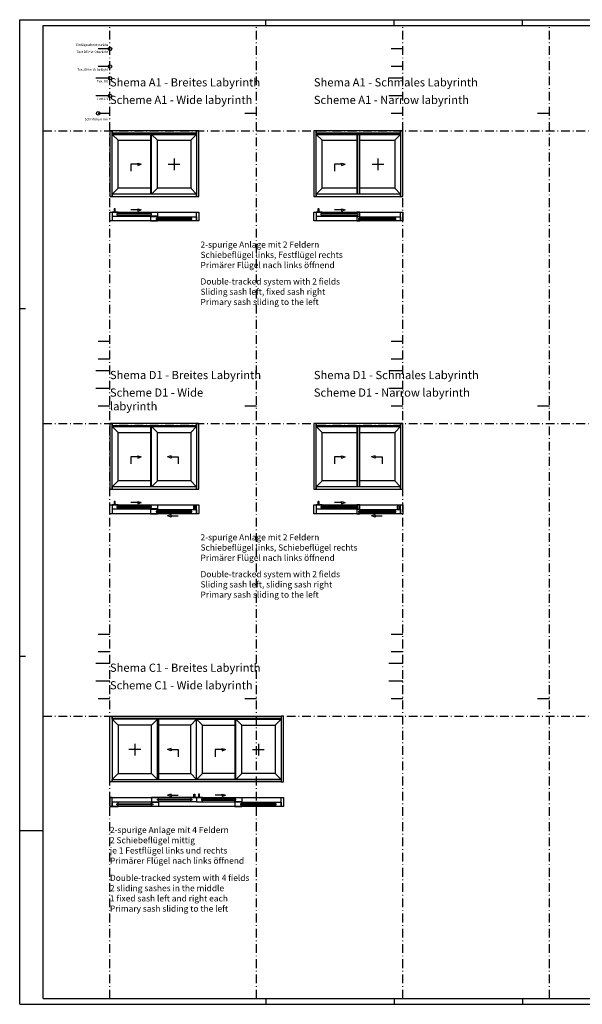
# Model space of a CAD drawing. Units: millimetres. Extents: x 0 to 6795, y -1106 to 841.
# Drawn here: x 0 to 480, y 0 to 841 of the extents above; entities that cross this region are included whole.
import ezdxf

# ---------------------------------------------------------------- set-up
doc = ezdxf.new("R2010")
doc.units = ezdxf.units.MM
doc.header["$LTSCALE"] = 5
doc.linetypes.add('STRICHPUNKT2', pattern=[1.3, 0.75, -0.25, 0.05, -0.25])
doc.layers.add('HILFSSRASTER', color=6, linetype='Continuous', plot=False)
for name, color, linetype in [('HS-0', 7, 'Continuous'), ('KONTUR', 7, 'Continuous'), ('TEXT-DE', 7, 'Continuous'), ('TEXT-EN', 251, 'Continuous')]:
    doc.layers.add(name, color=color, linetype=linetype)
doc.layers.add('RAHMEN', color=7, linetype='Continuous', lineweight=0)
doc.styles.add('ARIAL 2.0', font='arial.ttf', dxfattribs={"height": 2})
doc.styles.add('ARIAL 3.5', font='arial.ttf', dxfattribs={"height": 3.5})
doc.styles.add('ARIAL 7.0', font='arial.ttf', dxfattribs={"height": 7})
doc.styles.add('ARIALBD 2.0', font='arialbd.ttf', dxfattribs={"height": 2})

# ---------------------------------------------------------------- blocks, each defined once
blk = doc.blocks.new('A0Q')
at = {"layer": 'RAHMEN', "color": 150, "linetype": 'Continuous', "lineweight": -3}
for p, q in [((0, 0), (0, 841)), ((0, 841), (1189, 841)), ((210, 836), (210, 841)), ((319.5, 836), (319.5, 841)), ((429, 836), (429, 841)), ((5, 594), (0, 594)), ((5, 297), (0, 297)), ((0, 148.5), (20, 148.5)), ((0, 0), (1189, 0)), ((210, 5), (210, 0)), ((319.5, 5), (319.5, 0)), ((429, 5), (429, 0))]:
    blk.add_line(p, q, dxfattribs=at)
at = {"layer": 'RAHMEN', "linetype": 'Continuous', "lineweight": -3}
for p, q in [((20, 5), (20, 836)), ((20, 836), (1184, 836)), ((20, 5), (1184, 5))]:
    blk.add_line(p, q, dxfattribs=at)
blk = doc.blocks.new('Ansichtsraster')
at = {"layer": 'HILFSSRASTER', "lineweight": -3}
h = blk.add_hatch(color=253, dxfattribs=at)
h.dxf.hatch_style = 1
h.paths.add_polyline_path([(899.82, 20.83), (903.18, 10.88), (906.53, 20.83)])
edge = h.paths.add_edge_path()
edge.add_arc((903.17, 7.76), 2.12, 0, 360)
at = {"layer": 'HILFSSRASTER', "color": 234, "linetype": 'STRICHPUNKT2', "lineweight": -3, "ltscale": 2}
for p, q in [((57, 0), (57, 831)), ((307, 0), (307, 831)), ((557, 0), (557, 831)), ((832, 0), (832, 831)), ((1107, 25), (1107, 831)), ((0, 741), (1164, 741)), ((0, 491), (1164, 491)), ((0, 241), (1164, 241))]:
    blk.add_line(p, q, dxfattribs=at)
at = {"layer": 'HILFSSRASTER', "color": 150, "linetype": 'STRICHPUNKT2', "lineweight": -3, "ltscale": 2}
for p, q in [((182, 0), (182, 831)), ((432, 0), (432, 831)), ((694.5, 0), (694.5, 831)), ((969.5, 0), (969.5, 831))]:
    blk.add_line(p, q, dxfattribs=at)
at = {"layer": 'HILFSSRASTER', "color": 7, "lineweight": -3}
for p, q in [((57, 811), (47, 811)), ((307, 811), (297, 811)), ((557, 811), (547, 811)), ((832, 811), (822, 811)), ((57, 786), (45, 786)), ((307, 786), (295, 786)), ((557, 786), (545, 786)), ((832, 786), (820, 786)), ((57, 561), (47, 561)), ((307, 561), (297, 561)), ((557, 561), (547, 561)), ((832, 561), (822, 561)), ((57, 536), (45, 536)), ((307, 536), (295, 536)), ((557, 536), (545, 536)), ((832, 536), (820, 536)), ((832, 471), (832, 481)), ((832, 471), (822, 471)), ((57, 311), (47, 311)), ((307, 311), (297, 311)), ((557, 311), (547, 311)), ((832, 311), (822, 311)), ((57, 286), (45, 286)), ((307, 286), (295, 286)), ((557, 286), (545, 286)), ((832, 286), (820, 286))]:
    blk.add_line(p, q, dxfattribs=at)
at = {"layer": 'HILFSSRASTER', "color": 251, "lineweight": -3}
for p, q in [((57, 796), (47, 796)), ((307, 796), (297, 796)), ((557, 796), (547, 796)), ((832, 796), (822, 796)), ((57, 771), (45, 771)), ((307, 771), (295, 771)), ((557, 771), (545, 771)), ((832, 771), (820, 771)), ((57, 546), (47, 546)), ((307, 546), (297, 546)), ((557, 546), (547, 546)), ((832, 546), (822, 546)), ((57, 521), (45, 521)), ((307, 521), (295, 521)), ((557, 521), (545, 521)), ((832, 521), (820, 521)), ((969.5, 471), (969.5, 481)), ((969.5, 471), (959.5, 471)), ((57, 296), (47, 296)), ((307, 296), (297, 296)), ((557, 296), (547, 296)), ((832, 296), (822, 296)), ((57, 271), (45, 271)), ((307, 271), (295, 271)), ((557, 271), (545, 271)), ((832, 271), (820, 271))]:
    blk.add_line(p, q, dxfattribs=at)
at = {"layer": 'HILFSSRASTER', "color": 171, "lineweight": -3, "true_color": 0x7575ff}
for p, q in [((832, 786), (822, 786)), ((832, 766), (822, 766))]:
    blk.add_line(p, q, dxfattribs=at)
at = {"layer": 'HILFSSRASTER', "color": 1, "lineweight": -3}
for p, q in [((57, 756), (47, 756)), ((182, 756), (172, 756)), ((307, 756), (297, 756)), ((432, 756), (422, 756)), ((557, 756), (547, 756)), ((694.5, 756), (684.5, 756)), ((832, 756), (822, 756)), ((969.5, 756), (959.5, 756)), ((57, 506), (47, 506)), ((182, 506), (172, 506)), ((307, 506), (297, 506)), ((432, 506), (422, 506)), ((557, 506), (547, 506)), ((694.5, 506), (684.5, 506)), ((832, 506), (822, 506)), ((969.5, 506), (959.5, 506)), ((57, 256), (47, 256)), ((182, 256), (172, 256)), ((307, 256), (297, 256)), ((432, 256), (422, 256)), ((557, 256), (547, 256)), ((694.5, 256), (684.5, 256)), ((832, 256), (822, 256)), ((969.5, 256), (959.5, 256))]:
    blk.add_line(p, q, dxfattribs=at)
at = {"layer": 'HILFSSRASTER', "color": 7, "linetype": 'Continuous', "lineweight": -3}
for p, q in [((832, 741), (832, 751)), ((832, 741), (822, 741)), ((1082, 491), (1082, 481)), ((1082, 491), (1092, 491))]:
    blk.add_line(p, q, dxfattribs=at)
at = {"layer": 'HILFSSRASTER', "color": 251, "linetype": 'STRICHPUNKT2', "lineweight": -3, "ltscale": 2}
blk.add_line((832, 741), (1082, 491), dxfattribs=at)
at = {"layer": 'HILFSSRASTER', "color": 253, "linetype": 'Continuous', "lineweight": -3}
for p, q in [((899.82, 20.83), (906.53, 20.83)), ((899.82, 20.83), (903.18, 10.88)), ((906.53, 20.83), (903.18, 10.88))]:
    blk.add_line(p, q, dxfattribs=at)
at = {"layer": 'HILFSSRASTER', "color": 6, "lineweight": -3}
for centre in [(57, 811), (57, 796), (57, 786), (57, 771), (47, 756)]:
    blk.add_circle(centre, 1.5, dxfattribs=at)
at = {"layer": 'HILFSSRASTER', "color": 253, "linetype": 'Continuous', "lineweight": -3}
blk.add_circle((903.17, 7.76), 2.12, dxfattribs=at)
at = {"layer": 'HILFSSRASTER', "color": 6, "lineweight": -3, "insert": (55.5, 815.5), "char_height": 2, "width": 47.279, "attachment_point": 3, "style": 'ARIALBD 2.0'}
blk.add_mtext('{\\Farial unicode ms|c0;Einfügeschnittpunkte}', dxfattribs=at)
at = {"layer": 'HILFSSRASTER', "color": 7, "linetype": 'Continuous', "lineweight": -3, "char_height": 2, "width": 47.279, "attachment_point": 3, "style": 'ARIALBD 2.0'}
for s, insert in [('{\\Farial unicode ms|c0;Text DE mit Oberlicht}', (55.5, 809.5)), ('{\\Farial unicode ms|c0;Text DE}', (55.5, 784.5))]:
    blk.add_mtext(s, dxfattribs=dict(at, insert=insert))
at = {"layer": 'HILFSSRASTER', "color": 251, "linetype": 'Continuous', "lineweight": -3, "char_height": 2, "width": 51.8195, "attachment_point": 3, "style": 'ARIALBD 2.0'}
for s, insert in [('{\\Farial unicode ms|c0;Text EN with fanlight}', (55.5, 794.5)), ('{\\Farial unicode ms|c0;Text EN}', (55.5, 769.5))]:
    blk.add_mtext(s, dxfattribs=dict(at, insert=insert))
at = {"layer": 'HILFSSRASTER', "color": 171, "linetype": 'Continuous', "lineweight": -3, "true_color": 0x7575ff, "char_height": 2, "attachment_point": 9, "style": 'ARIALBD 2.0'}
for s, insert in [('Überschrift 1', (830.9, 787.04)), ('Überschrift 2', (830.9, 767.04))]:
    blk.add_mtext_dynamic_manual_height_columns(s, width=21.4838, gutter_width=9, heights=[0], dxfattribs=dict(at, insert=insert))
at = {"layer": 'HILFSSRASTER', "color": 6, "linetype": 'Continuous', "lineweight": -3, "insert": (55.5, 752), "char_height": 2, "width": 51.8195, "attachment_point": 3, "style": 'ARIALBD 2.0'}
blk.add_mtext('{\\Farial unicode ms|c0;Schnittnummer}', dxfattribs=at)
at = {"layer": 'HILFSSRASTER', "color": 7, "linetype": 'Continuous', "lineweight": -3, "char_height": 2, "style": 'ARIAL 2.0'}
for s, width, insert, attachment_point in [('Abbildung', 12.05, (830.9, 742.04), 9), ('Abbildung, ca. 250x250mm, Höhe vorrangig.\\PGeräteunabhängige Bitmap aus Katalog-PDF', 58.4898, (1083.66, 489.29), 1), ('Text Serieninformation DE', 44.5015, (830.9, 472.04), 9)]:
    blk.add_mtext_dynamic_manual_height_columns(s, width=width, gutter_width=9, heights=[0], dxfattribs=dict(at, insert=insert, attachment_point=attachment_point))
at = {"layer": 'HILFSSRASTER', "color": 251, "linetype": 'Continuous', "lineweight": -3, "insert": (968.4, 472.04), "char_height": 2, "attachment_point": 9, "style": 'ARIAL 2.0'}
blk.add_mtext_dynamic_manual_height_columns('Text Serieninformation EN', width=44.5015, gutter_width=9, heights=[0], dxfattribs=at)
at = {"layer": 'HILFSSRASTER', "color": 1, "linetype": 'Continuous', "lineweight": -3, "insert": (909.65, 20.68), "char_height": 3.5, "attachment_point": 1, "style": 'ARIAL 3.5'}
blk.add_mtext_dynamic_manual_height_columns('Raster vor der Weitergabe bitte löschen und die Zeichnung bereinigen !', width=64.876, gutter_width=17.5, heights=[0], dxfattribs=at)

msp = doc.modelspace()

# ---------------------------------------------------------------- linework, layer by layer
at = {"layer": 'HS-0', "lineweight": -3}
for p, q in [((111.5, 743), (111.5, 692)), ((111.5, 493.5), (111.5, 442)), ((118.5, 243.5), (118.5, 192)), ((183.5, 243.5), (183.5, 192))]:
    msp.add_line(p, q, dxfattribs=at)
msp.add_lwpolyline([(77, 176.57), (225, 176.57), (225, 169.07), (77, 169.07)], close=True, dxfattribs=at)
at = {"layer": 'KONTUR', "lineweight": -3}
for p, q in [((84, 738), (79, 743)), ((117.5, 738), (112.5, 743)), ((146, 738), (151, 743)), ((258, 738), (253, 743)), ((287.75, 743), (287.75, 692)), ((288.5, 692), (288.5, 743)), ((290.25, 692), (290.25, 743)), ((320, 738), (325, 743)), ((126.75, 717.5), (136.75, 717.5)), ((131.75, 722.5), (131.75, 712.5)), ((300.75, 717.5), (310.75, 717.5)), ((305.75, 722.5), (305.75, 712.5)), ((84, 697), (79, 692)), ((117.5, 697), (112.5, 692)), ((151, 692), (146, 697)), ((258, 697), (253, 692)), ((325, 692), (320, 697)), ((79, 676.57), (84.5, 676.57)), ((84, 673.07), (111.5, 673.07)), ((84.5, 676.57), (117.5, 676.57)), ((253, 676.57), (258.5, 676.57)), ((258, 673.07), (287.75, 673.07)), ((258.5, 676.57), (291.5, 676.57)), ((117.5, 672.57), (146, 672.57)), ((290.25, 672.57), (325, 672.57)), ((84, 488.5), (79, 493.5)), ((117.5, 488.5), (112.5, 493.5)), ((146, 488.5), (151, 493.5)), ((258, 488.5), (253, 493.5)), ((287.75, 493.5), (287.75, 442)), ((288.5, 442), (288.5, 493.5)), ((320, 488.5), (325, 493.5)), ((129.25, 468.5), (126.25, 467.5)), ((129.25, 466.5), (126.25, 467.5)), ((129.25, 467.5), (129.25, 468.5)), ((129.25, 467.5), (129.25, 466.5)), ((129.25, 467.5), (135.25, 467.5)), ((135.25, 467.5), (135.25, 461.5)), ((303.25, 468.5), (300.25, 467.5)), ((303.25, 466.5), (300.25, 467.5)), ((303.25, 467.5), (303.25, 468.5)), ((303.25, 467.5), (303.25, 466.5)), ((303.25, 467.5), (309.25, 467.5)), ((309.25, 467.5), (309.25, 461.5)), ((84, 447), (79, 442)), ((117.5, 447), (112.5, 442)), ((151, 442), (146, 447)), ((258, 447), (253, 442)), ((325, 442), (320, 447)), ((79, 426.57), (84.5, 426.57)), ((84, 423.07), (111.5, 423.07)), ((84.5, 426.57), (117.5, 426.57)), ((117.5, 422.57), (146, 422.57)), ((253, 426.57), (258.5, 426.57)), ((258, 423.07), (287.75, 423.07)), ((258.5, 426.57), (291.5, 426.57)), ((290.25, 422.57), (325, 422.57)), ((129.25, 418.09), (126.25, 417.09)), ((129.25, 416.09), (126.25, 417.09)), ((129.25, 417.09), (129.25, 418.09)), ((129.25, 417.09), (129.25, 416.09)), ((129.25, 417.09), (135.25, 417.09)), ((303.25, 418.09), (300.25, 417.09)), ((303.25, 416.09), (300.25, 417.09)), ((303.25, 417.09), (303.25, 418.09)), ((303.25, 417.09), (303.25, 416.09)), ((303.25, 417.09), (309.25, 417.09)), ((84, 238.5), (79, 243.5)), ((112.5, 238.5), (117.5, 243.5)), ((146, 238.5), (151, 243.5)), ((156, 238.5), (151, 243.5)), ((189.5, 238.5), (184.5, 243.5)), ((218, 238.5), (223, 243.5)), ((98.25, 222.5), (98.25, 212.5)), ((203.75, 222.5), (203.75, 212.5)), ((103.25, 217.5), (93.25, 217.5)), ((129.25, 218.5), (126.25, 217.5)), ((129.25, 216.5), (126.25, 217.5)), ((129.25, 217.5), (129.25, 218.5)), ((129.25, 217.5), (129.25, 216.5)), ((129.25, 217.5), (135.25, 217.5)), ((135.25, 217.5), (135.25, 211.5)), ((198.75, 217.5), (208.75, 217.5)), ((79, 192), (84, 197)), ((112.5, 197), (117.5, 192)), ((146, 197), (151, 192)), ((156, 197), (151, 192)), ((189.5, 197), (184.5, 192)), ((223, 192), (218, 197)), ((129.25, 179.55), (126.25, 178.55)), ((129.25, 177.55), (126.25, 178.55)), ((129.25, 178.55), (129.25, 179.55)), ((129.25, 178.55), (129.25, 177.55)), ((129.25, 178.55), (135.25, 178.55)), ((112.5, 172.57), (84, 172.57)), ((145.5, 176.57), (112.5, 176.57)), ((146, 173.07), (118.5, 173.07)), ((151, 176.57), (145.5, 176.57)), ((151, 176.57), (156.5, 176.57)), ((156, 173.07), (183.5, 173.07)), ((156.5, 176.57), (189.5, 176.57)), ((189.5, 172.57), (218, 172.57))]:
    msp.add_line(p, q, dxfattribs=at)
at = {"layer": 'KONTUR', "lineweight": 30}
for p, q in [((100.75, 717.5), (94.75, 717.5)), ((94.75, 717.5), (94.75, 711.5)), ((100.75, 717.5), (100.75, 718.5)), ((100.75, 718.5), (103.75, 717.5)), ((100.75, 717.5), (100.75, 716.5)), ((100.75, 716.5), (103.75, 717.5)), ((274.75, 717.5), (268.75, 717.5)), ((268.75, 717.5), (268.75, 711.5)), ((274.75, 717.5), (274.75, 718.5)), ((274.75, 718.5), (277.75, 717.5)), ((274.75, 717.5), (274.75, 716.5)), ((274.75, 716.5), (277.75, 717.5)), ((100.75, 678.55), (94.75, 678.55)), ((100.75, 678.55), (100.75, 679.55)), ((100.75, 679.55), (103.75, 678.55)), ((100.75, 678.55), (100.75, 677.55)), ((100.75, 677.55), (103.75, 678.55)), ((274.75, 678.55), (268.75, 678.55)), ((274.75, 678.55), (274.75, 679.55)), ((274.75, 679.55), (277.75, 678.55)), ((274.75, 678.55), (274.75, 677.55)), ((274.75, 677.55), (277.75, 678.55)), ((100.75, 467.5), (94.75, 467.5)), ((94.75, 467.5), (94.75, 461.5)), ((100.75, 467.5), (100.75, 468.5)), ((100.75, 468.5), (103.75, 467.5)), ((100.75, 467.5), (100.75, 466.5)), ((100.75, 466.5), (103.75, 467.5)), ((274.75, 467.5), (268.75, 467.5)), ((268.75, 467.5), (268.75, 461.5)), ((274.75, 467.5), (274.75, 468.5)), ((274.75, 468.5), (277.75, 467.5)), ((274.75, 467.5), (274.75, 466.5)), ((274.75, 466.5), (277.75, 467.5)), ((100.75, 428.55), (100.75, 429.55)), ((100.75, 429.55), (103.75, 428.55)), ((274.75, 428.55), (274.75, 429.55)), ((274.75, 429.55), (277.75, 428.55)), ((100.75, 428.55), (94.75, 428.55)), ((100.75, 428.55), (100.75, 427.55)), ((100.75, 427.55), (103.75, 428.55)), ((274.75, 428.55), (268.75, 428.55)), ((274.75, 428.55), (274.75, 427.55)), ((274.75, 427.55), (277.75, 428.55)), ((172.75, 217.5), (166.75, 217.5)), ((166.75, 217.5), (166.75, 211.5)), ((172.75, 217.5), (172.75, 218.5)), ((172.75, 218.5), (175.75, 217.5)), ((172.75, 217.5), (172.75, 216.5)), ((172.75, 216.5), (175.75, 217.5)), ((172.75, 178.55), (166.75, 178.55)), ((172.75, 178.55), (172.75, 179.55)), ((172.75, 179.55), (175.75, 178.55)), ((172.75, 178.55), (172.75, 177.55)), ((172.75, 177.55), (175.75, 178.55))]:
    msp.add_line(p, q, dxfattribs=at)
at = {"layer": 'KONTUR', "lineweight": -3}
for points in [[(77, 690), (79, 690), (79, 746), (77, 746)], [(151, 744), (151, 746), (79, 746), (79, 744)], [(79, 743), (151, 743), (151, 744), (79, 744)], [(112.5, 743), (151, 743), (151, 692), (112.5, 692)], [(151, 690), (153, 690), (153, 746), (151, 746)], [(251, 690), (253, 690), (253, 746), (251, 746)], [(325, 744), (325, 746), (253, 746), (253, 744)], [(253, 743), (325, 743), (325, 744), (253, 744)], [(290.25, 743), (325, 743), (325, 692), (290.25, 692)], [(325, 690), (327, 690), (327, 746), (325, 746)], [(117.5, 738), (146, 738), (146, 697), (117.5, 697)], [(290.25, 738), (320, 738), (320, 697), (290.25, 697)], [(151, 690), (151, 692), (79, 692), (79, 690)], [(325, 690), (325, 692), (253, 692), (253, 690)], [(79, 669.07), (77, 669.07), (77, 676.57), (79, 676.57)], [(77, 676.57), (153, 676.57), (153, 669.07), (77, 669.07)], [(83, 674.32), (112.5, 674.32), (112.5, 675.32), (83, 675.32)], [(153, 669.07), (151, 669.07), (151, 676.57), (153, 676.57)], [(253, 669.07), (251, 669.07), (251, 676.57), (253, 676.57)], [(251, 676.57), (327, 676.57), (327, 669.07), (251, 669.07)], [(257, 674.32), (288.75, 674.32), (288.75, 675.32), (257, 675.32)], [(327, 669.07), (325, 669.07), (325, 676.57), (327, 676.57)], [(116.5, 670.32), (147, 670.32), (147, 671.32), (116.5, 671.32)], [(289.25, 670.32), (321, 670.32), (321, 671.32), (289.25, 671.32)], [(77, 440), (79, 440), (79, 496), (77, 496)], [(151, 494), (151, 496), (79, 496), (79, 494)], [(79, 493.5), (151, 493.5), (151, 494), (79, 494)], [(112.5, 493.5), (151, 493.5), (151, 442), (112.5, 442)], [(117.5, 488.5), (146, 488.5), (146, 447), (117.5, 447)], [(151, 440), (153, 440), (153, 496), (151, 496)], [(251, 440), (253, 440), (253, 496), (251, 496)], [(325, 494), (325, 496), (253, 496), (253, 494)], [(253, 493.5), (325, 493.5), (325, 494), (253, 494)], [(290.25, 493.5), (325, 493.5), (325, 442), (290.25, 442)], [(290.25, 488.5), (320, 488.5), (320, 447), (290.25, 447)], [(325, 440), (327, 440), (327, 496), (325, 496)], [(151, 440), (151, 442), (79, 442), (79, 440)], [(325, 440), (325, 442), (253, 442), (253, 440)], [(79, 419.07), (77, 419.07), (77, 426.57), (79, 426.57)], [(77, 426.57), (153, 426.57), (153, 419.07), (77, 419.07)], [(83, 424.32), (112.5, 424.32), (112.5, 425.32), (83, 425.32)], [(116.5, 420.32), (147, 420.32), (147, 421.32), (116.5, 421.32)], [(153, 419.07), (151, 419.07), (151, 426.57), (153, 426.57)], [(253, 419.07), (251, 419.07), (251, 426.57), (253, 426.57)], [(251, 426.57), (327, 426.57), (327, 419.07), (251, 419.07)], [(257, 424.32), (288.75, 424.32), (288.75, 425.32), (257, 425.32)], [(289.25, 420.32), (321, 420.32), (321, 421.32), (289.25, 421.32)], [(327, 419.07), (325, 419.07), (325, 426.57), (327, 426.57)], [(79, 190), (77, 190), (77, 246), (79, 246)], [(79, 244), (79, 246), (223, 246), (223, 244)], [(223, 243.5), (79, 243.5), (79, 244), (223, 244)], [(223, 190), (225, 190), (225, 246), (223, 246)], [(117.5, 243.5), (79, 243.5), (79, 192), (117.5, 192)], [(112.5, 238.5), (84, 238.5), (84, 197), (112.5, 197)], [(184.5, 243.5), (223, 243.5), (223, 192), (184.5, 192)], [(189.5, 238.5), (218, 238.5), (218, 197), (189.5, 197)], [(79, 190), (79, 192), (223, 192), (223, 190)], [(77, 169.07), (79, 169.07), (79, 176.57), (77, 176.57)], [(113.5, 170.32), (83, 170.32), (83, 171.32), (113.5, 171.32)], [(147, 174.32), (117.5, 174.32), (117.5, 175.32), (147, 175.32)], [(155, 174.32), (184.5, 174.32), (184.5, 175.32), (155, 175.32)], [(188.5, 170.32), (219, 170.32), (219, 171.32), (188.5, 171.32)], [(225, 169.07), (223, 169.07), (223, 176.57), (225, 176.57)]]:
    msp.add_lwpolyline(points, close=True, dxfattribs=at)
for points in [[(112.5, 692), (79, 692), (79, 743), (112.5, 743)], [(287.75, 692), (253, 692), (253, 743), (287.75, 743)], [(111.5, 697), (84, 697), (84, 738), (111.5, 738)], [(287.75, 697), (258, 697), (258, 738), (287.75, 738)], [(84, 675.32), (84, 676.57), (79, 676.57), (79, 673.07), (84, 673.07), (84, 674.32)], [(111.5, 675.32), (111.5, 676.57), (117.5, 676.57), (117.5, 673.07), (111.5, 673.07), (111.5, 674.32)], [(258, 675.32), (258, 676.57), (253, 676.57), (253, 673.07), (258, 673.07), (258, 674.32)], [(287.75, 674.32), (287.75, 673.07), (290.25, 673.07), (290.25, 676.57), (287.75, 676.57), (287.75, 675.32)], [(117.5, 671.32), (117.5, 672.57), (111.5, 672.57), (111.5, 669.07), (117.5, 669.07), (117.5, 670.32)], [(146, 671.32), (146, 672.57), (151, 672.57), (151, 669.07), (146, 669.07), (146, 670.32)], [(290.25, 671.32), (290.25, 672.57), (287.75, 672.57), (287.75, 669.07), (290.25, 669.07), (290.25, 670.32)], [(320, 671.32), (320, 672.57), (325, 672.57), (325, 669.07), (320, 669.07), (320, 670.32)], [(112.5, 442), (79, 442), (79, 493.5), (112.5, 493.5)], [(111.5, 447), (84, 447), (84, 488.5), (111.5, 488.5)], [(287.75, 442), (253, 442), (253, 493.5), (287.75, 493.5)], [(287.75, 447), (258, 447), (258, 488.5), (287.75, 488.5)], [(84, 425.32), (84, 426.57), (79, 426.57), (79, 423.07), (84, 423.07), (84, 424.32)], [(111.5, 425.32), (111.5, 426.57), (117.5, 426.57), (117.5, 423.07), (111.5, 423.07), (111.5, 424.32)], [(117.5, 421.32), (117.5, 422.57), (111.5, 422.57), (111.5, 419.07), (117.5, 419.07), (117.5, 420.32)], [(146, 421.32), (146, 422.57), (151, 422.57), (151, 419.07), (146, 419.07), (146, 420.32)], [(258, 425.32), (258, 426.57), (253, 426.57), (253, 423.07), (258, 423.07), (258, 424.32)], [(287.75, 424.32), (287.75, 423.07), (290.25, 423.07), (290.25, 426.57), (287.75, 426.57), (287.75, 425.32)], [(290.25, 421.32), (290.25, 422.57), (287.75, 422.57), (287.75, 419.07), (290.25, 419.07), (290.25, 420.32)], [(320, 421.32), (320, 422.57), (325, 422.57), (325, 419.07), (320, 419.07), (320, 420.32)], [(117.5, 192), (151, 192), (151, 243.5), (117.5, 243.5)], [(118.5, 197), (146, 197), (146, 238.5), (118.5, 238.5)], [(184.5, 192), (151, 192), (151, 243.5), (184.5, 243.5)], [(183.5, 197), (156, 197), (156, 238.5), (183.5, 238.5)], [(84, 171.32), (84, 172.57), (79, 172.57), (79, 169.07), (84, 169.07), (84, 170.32)], [(118.5, 175.32), (118.5, 176.57), (112.5, 176.57), (112.5, 173.07), (118.5, 173.07), (118.5, 174.32)], [(112.5, 171.32), (112.5, 172.57), (118.5, 172.57), (118.5, 169.07), (112.5, 169.07), (112.5, 170.32)], [(146, 175.32), (146, 176.57), (151, 176.57), (151, 173.07), (146, 173.07), (146, 174.32)], [(156, 175.32), (156, 176.57), (151, 176.57), (151, 173.07), (156, 173.07), (156, 174.32)], [(183.5, 175.32), (183.5, 176.57), (189.5, 176.57), (189.5, 173.07), (183.5, 173.07), (183.5, 174.32)], [(189.5, 171.32), (189.5, 172.57), (183.5, 172.57), (183.5, 169.07), (189.5, 169.07), (189.5, 170.32)], [(218, 171.32), (218, 172.57), (223, 172.57), (223, 169.07), (218, 169.07), (218, 170.32)]]:
    msp.add_lwpolyline(points, dxfattribs=at)
for points in [[(80.5, 679.07), (80.5, 676.57), (81.5, 676.57), (81.5, 679.07, 1)], [(254.5, 679.07), (254.5, 676.57), (255.5, 676.57), (255.5, 679.07, 1)], [(80.5, 429.07), (80.5, 426.57), (81.5, 426.57), (81.5, 429.07, 1)], [(254.5, 429.07), (254.5, 426.57), (255.5, 426.57), (255.5, 429.07, 1)], [(149.5, 425.57), (149.5, 422.57), (148.5, 422.57), (148.5, 425.57, -1)], [(323.5, 425.57), (323.5, 422.57), (322.5, 422.57), (322.5, 425.57, -1)], [(149.5, 179.07), (149.5, 176.57), (148.5, 176.57), (148.5, 179.07, -1)], [(152.5, 179.07), (152.5, 176.57), (153.5, 176.57), (153.5, 179.07, 1)]]:
    msp.add_lwpolyline(points, format="xyb", close=True, dxfattribs=at)

# ---------------------------------------------------------------- block references
at = {"layer": 'HILFSSRASTER', "lineweight": -3}
msp.add_blockref('Ansichtsraster', (20, 5), dxfattribs=at)
at = {"layer": 'RAHMEN'}
msp.add_blockref('A0Q', (0, 0), dxfattribs=at)

# ---------------------------------------------------------------- texts
at = {"layer": 'TEXT-DE', "linetype": 'Continuous', "lineweight": -3, "char_height": 7, "attachment_point": 1, "style": 'ARIAL 7.0'}
for s, insert in [('{\\Farial unicode ms|c0;Shema A1 - Breites Labyrinth}', (77, 791)), ('{\\Farial unicode ms|c0;Shema A1 - Schmales Labyrinth}', (251, 791)), ('{\\H0.75x;2-spurige Anlage mit 2 Feldern\\PSchiebeflügel links, Festflügel rechts\\PPrimärer Flügel nach links öffnend}', (154.31, 651.53)), ('{\\Farial unicode ms|c0;Shema D1 - Breites Labyrinth}', (77, 541)), ('{\\Farial unicode ms|c0;Shema D1 - Schmales Labyrinth}', (251, 541)), ('{\\H0.75x;2-spurige Anlage mit 2 Feldern\\PSchiebeflügel links, Schiebeflügel rechts\\PPrimärer Flügel nach links öffnend}', (154.31, 401.53)), ('{\\Farial unicode ms|c0;Shema C1 - Breites Labyrinth}', (77, 291)), ('{\\H0.75x;2-spurige Anlage mit 4 Feldern\\P2 Schiebeflügel mittig\\Pje 1 Festflügel links und rechts\\PPrimärer Flügel nach links öffnend}', (77, 151.53))]:
    msp.add_mtext_dynamic_manual_height_columns(s, width=149.1702, gutter_width=35, heights=[0], dxfattribs=dict(at, insert=insert))
at = {"layer": 'TEXT-EN', "linetype": 'Continuous', "lineweight": -3, "char_height": 7, "attachment_point": 1, "style": 'ARIAL 7.0'}
for s, width, insert in [('Scheme A1 - Wide labyrinth', 121.987, (77, 776)), ('Scheme A1 - Narrow labyrinth', 146.4595, (251, 776)), ('{\\H0.75x;\\C251;\\c5066061;Double-tracked system with 2 fields\\PSliding sash left, fixed sash right\\PPrimary sash sliding to the left}', 121.987, (154.31, 620.04)), ('Scheme D1 - Wide labyrinth', 121.987, (77, 526)), ('Scheme D1 - Narrow labyrinth', 135.9071, (251, 526)), ('{\\H0.75x;\\C251;\\c5066061;Double-tracked system with 2 fields\\PSliding sash left, sliding sash right\\PPrimary sash sliding to the left}', 121.987, (154.31, 370.04)), ('Scheme C1 - Wide labyrinth', 121.987, (77, 276)), ('{\\H0.75x;\\C251;\\c5066061;Double-tracked system with 4 fields\\P2 sliding sashes in the middle\\P1 fixed sash left and right each\\PPrimary sash sliding to the left}', 121.987, (77, 110.62))]:
    msp.add_mtext_dynamic_manual_height_columns(s, width=width, gutter_width=35, heights=[0], dxfattribs=dict(at, insert=insert))

doc.saveas('drawing.dxf')
